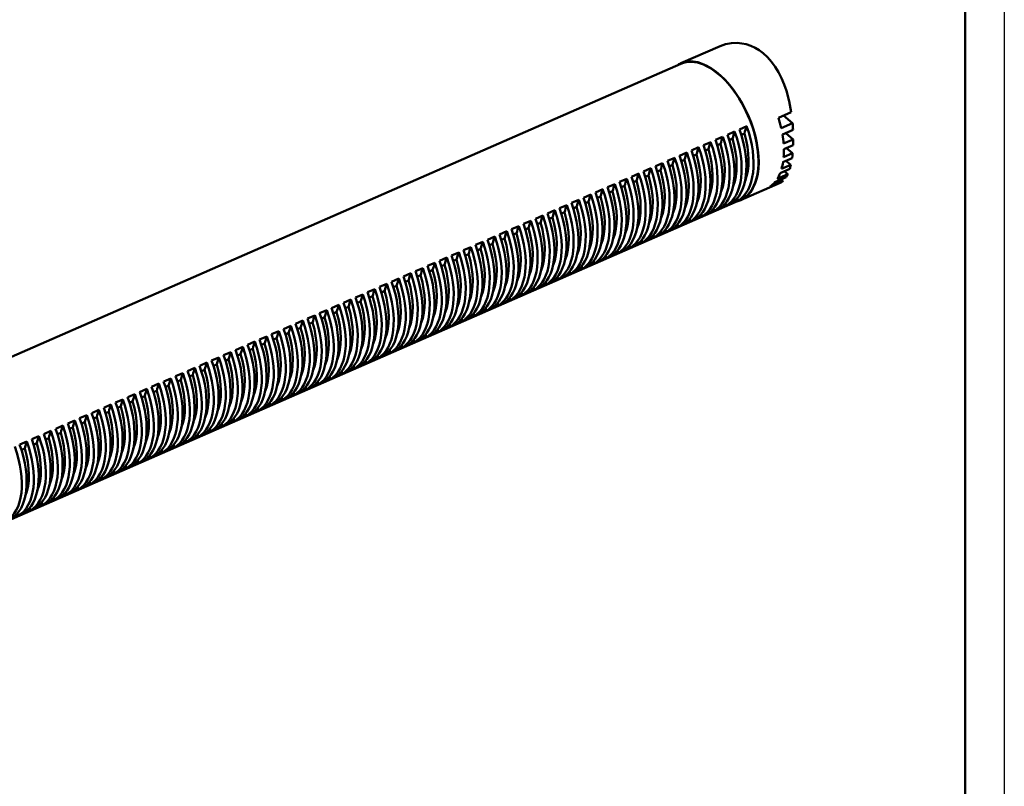
# Model space of a CAD drawing. Extents: x 0 to 420, y 0 to 297.
# Drawn here: x 294 to 420, y 92 to 190 of the extents above; entities that cross this region are included whole.
import ezdxf

# ---------------------------------------------------------------- set-up
doc = ezdxf.new("R2010")
doc.units = 0

msp = doc.modelspace()

# ---------------------------------------------------------------- linework, layer by layer
at = {"color": 7, "lineweight": 25}
msp.add_line((420, 297), (420, 0), dxfattribs=at)
at = {"color": 7, "lineweight": 50}
for p, q in [((415, 292), (415, 5)), ((383.68, 186.53), (378.65, 184.33)), ((378.67, 184.28), (211.77, 111.2)), ((392.77, 178.08), (391.13, 177.36)), ((391.76, 177.64), (392.94, 176.67)), ((387.07, 176.28), (386.15, 175.88)), ((392.94, 176.67), (391.49, 176.04)), ((384, 174.94), (383.08, 174.54)), ((385.53, 175.61), (384.61, 175.21)), ((386.79, 175.37), (386.38, 175.19)), ((393, 175.81), (391.65, 175.22)), ((392.06, 175.4), (393.03, 174.61)), ((382.47, 174.27), (381.55, 173.87)), ((383.72, 174.03), (383.31, 173.85)), ((385.25, 174.7), (384.84, 174.52)), ((393.03, 174.61), (391.79, 174.07)), ((393.01, 173.87), (391.82, 173.35)), ((379.4, 172.93), (378.48, 172.52)), ((380.93, 173.6), (380.01, 173.2)), ((380.65, 172.69), (380.24, 172.51)), ((382.19, 173.36), (381.78, 173.18)), ((392.94, 172.85), (391.79, 172.34)), ((392.15, 173.49), (392.94, 172.85)), ((392.91, 172.53), (392.87, 172.22)), ((392.94, 172.85), (392.91, 172.53)), ((376.33, 171.58), (375.41, 171.18)), ((377.87, 172.26), (376.95, 171.85)), ((377.59, 171.34), (377.18, 171.16)), ((379.12, 172.01), (378.71, 171.83)), ((392.71, 171.36), (391.52, 170.84)), ((392.87, 172.22), (391.71, 171.71)), ((392.71, 171.36), (392.08, 171.88)), ((373.27, 170.24), (372.35, 169.84)), ((374.8, 170.91), (373.88, 170.51)), ((374.52, 170), (374.11, 169.82)), ((376.05, 170.67), (375.64, 170.49)), ((392.32, 170.16), (390.97, 169.57)), ((392.57, 170.84), (391.34, 170.3)), ((392.32, 170.16), (391.86, 170.53)), ((370.2, 168.9), (369.28, 168.5)), ((371.73, 169.57), (370.81, 169.17)), ((371.45, 168.66), (371.04, 168.48)), ((372.99, 169.33), (372.58, 169.15)), ((391.33, 169.05), (386.3, 166.85)), ((391.71, 169.29), (390.08, 168.58)), ((392.11, 169.77), (390.66, 169.13)), ((391.71, 169.29), (391.48, 169.49)), ((367.13, 167.56), (366.21, 167.15)), ((368.67, 168.23), (367.75, 167.82)), ((369.92, 167.99), (369.51, 167.81)), ((386.28, 166.89), (219.38, 93.82)), ((364.07, 166.21), (363.15, 165.81)), ((365.6, 166.88), (364.68, 166.48)), ((366.85, 166.64), (366.44, 166.46)), ((368.39, 167.32), (367.98, 167.13)), ((385.92, 166.75), (385, 166.35)), ((361, 164.87), (360.08, 164.47)), ((362.53, 165.54), (361.61, 165.14)), ((363.79, 165.3), (363.38, 165.12)), ((365.32, 165.97), (364.91, 165.79)), ((382.86, 165.41), (381.94, 165.01)), ((384.39, 166.08), (383.47, 165.68)), ((359.47, 164.2), (358.55, 163.8)), ((360.72, 163.96), (360.31, 163.78)), ((362.25, 164.63), (361.84, 164.45)), ((379.79, 164.07), (378.87, 163.66)), ((381.32, 164.74), (380.4, 164.33)), ((356.4, 162.86), (355.48, 162.45)), ((357.93, 163.53), (357.01, 163.12)), ((357.65, 162.62), (357.24, 162.44)), ((359.19, 163.29), (358.78, 163.11)), ((376.72, 162.72), (375.8, 162.32)), ((378.26, 163.39), (377.34, 162.99)), ((353.33, 161.51), (352.41, 161.11)), ((354.87, 162.18), (353.95, 161.78)), ((354.59, 161.27), (354.18, 161.09)), ((356.12, 161.94), (355.71, 161.76)), ((373.66, 161.38), (372.74, 160.98)), ((375.19, 162.05), (374.27, 161.65)), ((350.27, 160.17), (349.35, 159.77)), ((351.8, 160.84), (350.88, 160.44)), ((351.52, 159.93), (351.11, 159.75)), ((353.05, 160.6), (352.64, 160.42)), ((370.59, 160.04), (369.67, 159.64)), ((372.12, 160.71), (371.2, 160.31)), ((347.2, 158.83), (346.28, 158.43)), ((348.73, 159.5), (347.81, 159.1)), ((348.45, 158.59), (348.04, 158.41)), ((349.99, 159.26), (349.58, 159.08)), ((367.52, 158.7), (366.6, 158.29)), ((369.06, 159.37), (368.14, 158.96)), ((344.13, 157.49), (343.21, 157.08)), ((345.67, 158.16), (344.75, 157.75)), ((346.92, 157.92), (346.51, 157.74)), ((364.46, 157.35), (363.54, 156.95)), ((365.99, 158.02), (365.07, 157.62)), ((341.07, 156.14), (340.15, 155.74)), ((342.6, 156.81), (341.68, 156.41)), ((343.85, 156.57), (343.44, 156.39)), ((345.39, 157.24), (344.98, 157.06)), ((362.92, 156.68), (362, 156.28)), ((339.53, 155.47), (338.61, 155.07)), ((340.79, 155.23), (340.38, 155.05)), ((342.32, 155.9), (341.91, 155.72)), ((359.86, 155.34), (358.94, 154.94)), ((361.39, 156.01), (360.47, 155.61)), ((336.47, 154.13), (335.55, 153.73)), ((338, 154.8), (337.08, 154.4)), ((337.72, 153.89), (337.31, 153.71)), ((339.25, 154.56), (338.84, 154.38)), ((356.79, 154), (355.87, 153.59)), ((358.32, 154.67), (357.4, 154.26)), ((333.4, 152.79), (332.48, 152.38)), ((334.93, 153.46), (334.01, 153.05)), ((334.65, 152.55), (334.24, 152.37)), ((336.19, 153.22), (335.78, 153.04)), ((353.72, 152.65), (352.8, 152.25)), ((355.26, 153.32), (354.34, 152.92)), ((330.33, 151.44), (329.41, 151.04)), ((331.87, 152.11), (330.95, 151.71)), ((331.59, 151.2), (331.18, 151.02)), ((333.12, 151.87), (332.71, 151.69)), ((350.66, 151.31), (349.74, 150.91)), ((352.19, 151.98), (351.27, 151.58)), ((327.27, 150.1), (326.35, 149.7)), ((328.8, 150.77), (327.88, 150.37)), ((328.52, 149.86), (328.11, 149.68)), ((330.05, 150.53), (329.64, 150.35)), ((347.59, 149.97), (346.67, 149.56)), ((349.12, 150.64), (348.2, 150.24)), ((324.2, 148.76), (323.28, 148.36)), ((325.73, 149.43), (324.81, 149.03)), ((325.45, 148.52), (325.04, 148.34)), ((326.99, 149.19), (326.58, 149.01)), ((344.52, 148.63), (343.6, 148.22)), ((346.06, 149.3), (345.14, 148.89)), ((321.13, 147.42), (320.21, 147.01)), ((322.67, 148.09), (321.75, 147.68)), ((323.92, 147.85), (323.51, 147.67)), ((341.46, 147.28), (340.54, 146.88)), ((342.99, 147.95), (342.07, 147.55)), ((318.07, 146.07), (317.15, 145.67)), ((319.6, 146.74), (318.68, 146.34)), ((320.85, 146.5), (320.44, 146.32)), ((322.39, 147.17), (321.98, 146.99)), ((339.92, 146.61), (339, 146.21)), ((316.53, 145.4), (315.61, 145)), ((317.79, 145.16), (317.38, 144.98)), ((319.32, 145.83), (318.91, 145.65)), ((336.86, 145.27), (335.94, 144.87)), ((338.39, 145.94), (337.47, 145.54)), ((313.47, 144.06), (312.55, 143.66)), ((315, 144.73), (314.08, 144.33)), ((314.72, 143.82), (314.31, 143.64)), ((316.25, 144.49), (315.84, 144.31)), ((333.79, 143.93), (332.87, 143.52)), ((335.32, 144.6), (334.4, 144.19)), ((310.4, 142.72), (309.48, 142.31)), ((311.93, 143.39), (311.01, 142.98)), ((311.65, 142.48), (311.24, 142.29)), ((313.19, 143.15), (312.78, 142.97)), ((330.72, 142.58), (329.8, 142.18)), ((332.26, 143.25), (331.34, 142.85)), ((307.33, 141.37), (306.41, 140.97)), ((308.87, 142.04), (307.95, 141.64)), ((308.59, 141.13), (308.18, 140.95)), ((310.12, 141.8), (309.71, 141.62)), ((327.66, 141.24), (326.74, 140.84)), ((329.19, 141.91), (328.27, 141.51)), ((304.27, 140.03), (303.35, 139.63)), ((305.8, 140.7), (304.88, 140.3)), ((305.52, 139.79), (305.11, 139.61)), ((307.05, 140.46), (306.64, 140.28)), ((324.59, 139.9), (323.67, 139.49)), ((326.12, 140.57), (325.2, 140.17)), ((301.2, 138.69), (300.28, 138.28)), ((302.73, 139.36), (301.81, 138.96)), ((302.45, 138.45), (302.04, 138.27)), ((303.99, 139.12), (303.58, 138.94)), ((321.52, 138.55), (320.6, 138.15)), ((323.06, 139.23), (322.14, 138.82)), ((298.13, 137.34), (297.21, 136.94)), ((299.67, 138.02), (298.75, 137.61)), ((300.92, 137.78), (300.51, 137.6)), ((318.46, 137.21), (317.54, 136.81)), ((319.99, 137.88), (319.07, 137.48)), ((295.07, 136), (294.15, 135.6)), ((296.6, 136.67), (295.68, 136.27)), ((297.85, 136.43), (297.44, 136.25)), ((299.39, 137.1), (298.98, 136.92)), ((316.92, 136.54), (316, 136.14)), ((294.79, 135.09), (294.38, 134.91)), ((296.32, 135.76), (295.91, 135.58)), ((313.86, 135.2), (312.94, 134.8)), ((315.39, 135.87), (314.47, 135.47)), ((310.79, 133.86), (309.87, 133.45)), ((312.32, 134.53), (311.4, 134.12)), ((307.72, 132.51), (306.8, 132.11)), ((309.26, 133.18), (308.34, 132.78)), ((304.66, 131.17), (303.74, 130.77)), ((306.19, 131.84), (305.27, 131.44)), ((301.59, 129.83), (300.67, 129.42)), ((303.12, 130.5), (302.2, 130.1)), ((298.52, 128.48), (297.6, 128.08)), ((300.06, 129.16), (299.14, 128.75)), ((295.46, 127.14), (294.54, 126.74)), ((296.99, 127.81), (296.07, 127.41))]:
    msp.add_line(p, q, dxfattribs=at)
for points in [[(383.68, 186.53), (384.38, 186.77), (385.12, 186.91), (385.87, 186.94), (386.44, 186.88), (387.02, 186.76), (387.59, 186.57), (388.14, 186.32), (388.68, 186), (389.19, 185.62)], [(389.19, 185.62), (389.75, 185.11), (390.26, 184.54), (390.73, 183.89), (391.15, 183.19), (391.53, 182.44), (391.86, 181.64), (392.15, 180.81), (392.49, 179.51), (392.77, 178.08)]]:
    msp.add_lwpolyline(points, dxfattribs=at)
for centre, radius, start, end in [((370.04, 174.64), 22.99, 2.9179, 5.0768), ((372.61, 174.66), 20.42, 357.775, 359.8488), ((385.11, 173.07), 7.79, 343.4049, 347.3336), ((389.25, 171.55), 3.37, 327.9463, 335.5081), ((390.73, 170.41), 1.49, 293.9148, 311.4113)]:
    msp.add_arc(centre, radius, start, end, dxfattribs=at)
for centre, major_axis, start_param, end_param in [((382.48, 175.59), (-3.83, 8.74), 3.141593, 6.283185), ((382.48, 175.59), (-3.81, 8.69), 3.141621, 6.283214), ((382.48, 175.59), (-3.83, 8.74), 0, 0.102428), ((381.86, 175.32), (-3.81, 8.69), 3.196208, 4.585372), ((405.15, 156.2), (-12.03, 27.48), 0.545314, 0.590174), ((385.7, 177), (-3.83, 8.74), 4.370155, 4.518141), ((378.8, 173.98), (-3.81, 8.69), 3.196208, 4.585372), ((379.41, 174.24), (-3.81, 8.69), 3.196208, 4.585372), ((402.09, 154.86), (-12.03, 27.48), 0.545314, 0.590174), ((380.33, 174.65), (-3.81, 8.69), 3.196208, 4.585372), ((380.94, 174.92), (-3.81, 8.69), 3.196208, 4.585372), ((403.62, 155.53), (-12.03, 27.48), 0.545314, 0.590174), ((381.86, 175.32), (-3.41, 7.79), 3.622954, 4.483843), ((385.7, 177), (-3.83, 8.74), 4.145094, 4.277732), ((376.34, 172.9), (-3.81, 8.69), 3.196208, 4.585372), ((377.26, 173.3), (-3.81, 8.69), 3.196208, 4.585372), ((377.88, 173.57), (-3.81, 8.69), 3.196208, 4.585372), ((400.55, 154.19), (-12.03, 27.48), 0.545314, 0.590174), ((378.8, 173.98), (-3.41, 7.79), 3.622954, 4.483843), ((380.33, 174.65), (-3.41, 7.79), 3.622954, 4.483843), ((373.28, 171.56), (-3.81, 8.69), 3.196208, 4.585372), ((374.2, 171.96), (-3.81, 8.69), 3.196208, 4.585372), ((374.81, 172.23), (-3.81, 8.69), 3.196208, 4.585372), ((397.49, 152.85), (-12.03, 27.48), 0.545314, 0.590174), ((375.73, 172.63), (-3.81, 8.69), 3.196208, 4.585372), ((399.02, 153.52), (-12.03, 27.48), 0.545314, 0.590174), ((375.73, 172.63), (-3.41, 7.79), 3.622954, 4.483843), ((377.26, 173.3), (-3.41, 7.79), 3.622954, 4.483843), ((385.7, 177), (-3.83, 8.74), 3.932731, 4.059301), ((370.21, 170.22), (-3.81, 8.69), 3.196208, 4.585372), ((371.13, 170.62), (-3.81, 8.69), 3.196208, 4.585372), ((371.74, 170.89), (-3.81, 8.69), 3.196208, 4.585372), ((394.42, 151.5), (-12.03, 27.48), 0.545314, 0.590174), ((372.66, 171.29), (-3.81, 8.69), 3.196208, 4.585372), ((395.95, 152.18), (-12.03, 27.48), 0.545314, 0.590174), ((372.66, 171.29), (-3.41, 7.79), 3.622954, 4.483843), ((374.2, 171.96), (-3.41, 7.79), 3.622954, 4.483843), ((385.7, 177), (-3.83, 8.74), 3.722279, 3.848849), ((368.06, 169.28), (-3.81, 8.69), 3.196208, 4.585372), ((368.68, 169.54), (-3.81, 8.69), 3.196208, 4.585372), ((391.35, 150.16), (-12.03, 27.48), 0.545314, 0.590174), ((369.6, 169.95), (-3.81, 8.69), 3.196208, 4.585372), ((392.89, 150.83), (-12.03, 27.48), 0.545314, 0.590174), ((369.6, 169.95), (-3.41, 7.79), 3.622954, 4.483843), ((371.13, 170.62), (-3.41, 7.79), 3.622954, 4.483843), ((385.7, 177), (-3.83, 8.74), 3.503848, 3.636485), ((365, 167.93), (-3.81, 8.69), 3.196208, 4.585372), ((365.61, 168.2), (-3.81, 8.69), 3.196208, 4.585372), ((388.29, 148.82), (-12.03, 27.48), 0.545314, 0.590174), ((366.53, 168.6), (-3.81, 8.69), 3.196208, 4.585372), ((367.14, 168.87), (-3.81, 8.69), 3.196208, 4.585372), ((389.82, 149.49), (-12.03, 27.48), 0.545314, 0.590174), ((366.53, 168.6), (-3.41, 7.79), 3.622954, 4.483843), ((368.06, 169.28), (-3.41, 7.79), 3.622954, 4.483843), ((385.7, 177), (-3.83, 8.74), 3.263439, 3.411425), ((361.93, 166.59), (-3.81, 8.69), 3.196208, 4.585372), ((362.54, 166.86), (-3.81, 8.69), 3.196208, 4.585372), ((385.22, 147.48), (-12.03, 27.48), 0.545314, 0.590174), ((363.46, 167.26), (-3.81, 8.69), 3.196208, 4.585372), ((364.08, 167.53), (-3.81, 8.69), 3.196208, 4.585372), ((386.75, 148.15), (-12.03, 27.48), 0.545314, 0.590174), ((365, 167.93), (-3.41, 7.79), 3.622954, 4.483843), ((358.86, 165.25), (-3.81, 8.69), 3.196208, 4.585372), ((359.48, 165.52), (-3.81, 8.69), 3.196208, 4.585372), ((382.15, 146.13), (-12.03, 27.48), 0.545314, 0.590174), ((360.4, 165.92), (-3.81, 8.69), 3.196208, 4.585372), ((361.01, 166.19), (-3.81, 8.69), 3.196208, 4.585372), ((383.69, 146.8), (-12.03, 27.48), 0.545314, 0.590174), ((361.93, 166.59), (-3.41, 7.79), 3.622954, 4.483843), ((363.46, 167.26), (-3.41, 7.79), 3.622954, 4.483843), ((403.62, 155.53), (-12.03, 27.48), 0.938667, 0.953081), ((382.48, 175.59), (-3.83, 8.74), 3.039155, 3.141593), ((405.15, 156.2), (-12.03, 27.48), 0.938667, 0.953081), ((355.8, 163.91), (-3.81, 8.69), 3.196208, 4.585372), ((356.41, 164.17), (-3.81, 8.69), 3.196208, 4.585372), ((379.09, 144.79), (-12.03, 27.48), 0.545314, 0.590174), ((357.33, 164.58), (-3.81, 8.69), 3.196208, 4.585372), ((357.94, 164.85), (-3.81, 8.69), 3.196208, 4.585372), ((380.62, 145.46), (-12.03, 27.48), 0.545314, 0.590174), ((358.86, 165.25), (-3.41, 7.79), 3.622954, 4.483843), ((360.4, 165.92), (-3.41, 7.79), 3.622954, 4.483843), ((400.55, 154.19), (-12.03, 27.48), 0.938667, 0.953081), ((402.09, 154.86), (-12.03, 27.48), 0.938667, 0.953081), ((353.34, 162.83), (-3.81, 8.69), 3.196208, 4.585372), ((354.26, 163.23), (-3.81, 8.69), 3.196208, 4.585372), ((354.88, 163.5), (-3.81, 8.69), 3.196208, 4.585372), ((377.55, 144.12), (-12.03, 27.48), 0.545314, 0.590174), ((355.8, 163.91), (-3.41, 7.79), 3.622954, 4.483843), ((357.33, 164.58), (-3.41, 7.79), 3.622954, 4.483843), ((397.49, 152.85), (-12.03, 27.48), 0.938667, 0.953081), ((399.02, 153.52), (-12.03, 27.48), 0.938667, 0.953081), ((350.28, 161.49), (-3.81, 8.69), 3.196208, 4.585372), ((351.2, 161.89), (-3.81, 8.69), 3.196208, 4.585372), ((351.81, 162.16), (-3.81, 8.69), 3.196208, 4.585372), ((374.49, 142.78), (-12.03, 27.48), 0.545314, 0.590174), ((352.73, 162.56), (-3.81, 8.69), 3.196208, 4.585372), ((376.02, 143.45), (-12.03, 27.48), 0.545314, 0.590174), ((352.73, 162.56), (-3.41, 7.79), 3.622954, 4.483843), ((354.26, 163.23), (-3.41, 7.79), 3.622954, 4.483843), ((394.42, 151.5), (-12.03, 27.48), 0.938667, 0.953081), ((395.95, 152.18), (-12.03, 27.48), 0.938667, 0.953081), ((347.21, 160.15), (-3.81, 8.69), 3.196208, 4.585372), ((348.13, 160.55), (-3.81, 8.69), 3.196208, 4.585372), ((348.74, 160.82), (-3.81, 8.69), 3.196208, 4.585372), ((371.42, 141.43), (-12.03, 27.48), 0.545314, 0.590174), ((349.66, 161.22), (-3.81, 8.69), 3.196208, 4.585372), ((372.95, 142.11), (-12.03, 27.48), 0.545314, 0.590174), ((349.66, 161.22), (-3.41, 7.79), 3.622954, 4.483843), ((351.2, 161.89), (-3.41, 7.79), 3.622954, 4.483843), ((392.89, 150.83), (-12.03, 27.48), 0.938667, 0.953081), ((345.06, 159.21), (-3.81, 8.69), 3.196208, 4.585372), ((345.68, 159.47), (-3.81, 8.69), 3.196208, 4.585372), ((368.35, 140.09), (-12.03, 27.48), 0.545314, 0.590174), ((346.6, 159.88), (-3.81, 8.69), 3.196208, 4.585372), ((369.89, 140.76), (-12.03, 27.48), 0.545314, 0.590174), ((346.6, 159.88), (-3.41, 7.79), 3.622954, 4.483843), ((348.13, 160.55), (-3.41, 7.79), 3.622954, 4.483843), ((389.82, 149.49), (-12.03, 27.48), 0.938667, 0.953081), ((391.35, 150.16), (-12.03, 27.48), 0.938667, 0.953081), ((342, 157.86), (-3.81, 8.69), 3.196208, 4.585372), ((342.61, 158.13), (-3.81, 8.69), 3.196208, 4.585372), ((365.29, 138.75), (-12.03, 27.48), 0.545314, 0.590174), ((343.53, 158.53), (-3.81, 8.69), 3.196208, 4.585372), ((344.14, 158.8), (-3.81, 8.69), 3.196208, 4.585372), ((366.82, 139.42), (-12.03, 27.48), 0.545314, 0.590174), ((343.53, 158.53), (-3.41, 7.79), 3.622954, 4.483843), ((345.06, 159.21), (-3.41, 7.79), 3.622954, 4.483843), ((386.75, 148.15), (-12.03, 27.48), 0.938667, 0.953081), ((388.29, 148.82), (-12.03, 27.48), 0.938667, 0.953081), ((338.93, 156.52), (-3.81, 8.69), 3.196208, 4.585372), ((339.54, 156.79), (-3.81, 8.69), 3.196208, 4.585372), ((362.22, 137.41), (-12.03, 27.48), 0.545314, 0.590174), ((340.46, 157.19), (-3.81, 8.69), 3.196208, 4.585372), ((341.08, 157.46), (-3.81, 8.69), 3.196208, 4.585372), ((363.75, 138.08), (-12.03, 27.48), 0.545314, 0.590174), ((342, 157.86), (-3.41, 7.79), 3.622954, 4.483843), ((383.69, 146.8), (-12.03, 27.48), 0.938667, 0.953081), ((385.22, 147.48), (-12.03, 27.48), 0.938667, 0.953081), ((335.86, 155.18), (-3.81, 8.69), 3.196208, 4.585372), ((336.48, 155.45), (-3.81, 8.69), 3.196208, 4.585372), ((359.15, 136.06), (-12.03, 27.48), 0.545314, 0.590174), ((337.4, 155.85), (-3.81, 8.69), 3.196208, 4.585372), ((338.01, 156.12), (-3.81, 8.69), 3.196208, 4.585372), ((360.69, 136.73), (-12.03, 27.48), 0.545314, 0.590174), ((338.93, 156.52), (-3.41, 7.79), 3.622954, 4.483843), ((340.46, 157.19), (-3.41, 7.79), 3.622954, 4.483843), ((380.62, 145.46), (-12.03, 27.48), 0.938667, 0.953081), ((382.15, 146.13), (-12.03, 27.48), 0.938667, 0.953081), ((333.41, 154.1), (-3.81, 8.69), 3.196208, 4.585372), ((334.33, 154.51), (-3.81, 8.69), 3.196208, 4.585372), ((334.94, 154.77), (-3.81, 8.69), 3.196208, 4.585372), ((357.62, 135.39), (-12.03, 27.48), 0.545314, 0.590174), ((335.86, 155.18), (-3.41, 7.79), 3.622954, 4.483843), ((337.4, 155.85), (-3.41, 7.79), 3.622954, 4.483843), ((377.55, 144.12), (-12.03, 27.48), 0.938667, 0.953081), ((379.09, 144.79), (-12.03, 27.48), 0.938667, 0.953081), ((330.34, 152.76), (-3.81, 8.69), 3.196208, 4.585372), ((331.26, 153.16), (-3.81, 8.69), 3.196208, 4.585372), ((331.88, 153.43), (-3.81, 8.69), 3.196208, 4.585372), ((354.55, 134.05), (-12.03, 27.48), 0.545314, 0.590174), ((332.8, 153.83), (-3.81, 8.69), 3.196208, 4.585372), ((356.09, 134.72), (-12.03, 27.48), 0.545314, 0.590174), ((332.8, 153.83), (-3.41, 7.79), 3.622954, 4.483843), ((334.33, 154.51), (-3.41, 7.79), 3.622954, 4.483843), ((374.49, 142.78), (-12.03, 27.48), 0.938667, 0.953081), ((376.02, 143.45), (-12.03, 27.48), 0.938667, 0.953081), ((327.28, 151.42), (-3.81, 8.69), 3.196208, 4.585372), ((328.2, 151.82), (-3.81, 8.69), 3.196208, 4.585372), ((328.81, 152.09), (-3.81, 8.69), 3.196208, 4.585372), ((351.49, 132.71), (-12.03, 27.48), 0.545314, 0.590174), ((329.73, 152.49), (-3.81, 8.69), 3.196208, 4.585372), ((353.02, 133.38), (-12.03, 27.48), 0.545314, 0.590174), ((329.73, 152.49), (-3.41, 7.79), 3.622954, 4.483843), ((331.26, 153.16), (-3.41, 7.79), 3.622954, 4.483843), ((371.42, 141.43), (-12.03, 27.48), 0.938667, 0.953081), ((372.95, 142.11), (-12.03, 27.48), 0.938667, 0.953081), ((324.21, 150.08), (-3.81, 8.69), 3.196208, 4.585372), ((325.13, 150.48), (-3.81, 8.69), 3.196208, 4.585372), ((325.74, 150.75), (-3.81, 8.69), 3.196208, 4.585372), ((348.42, 131.36), (-12.03, 27.48), 0.545314, 0.590174), ((326.66, 151.15), (-3.81, 8.69), 3.196208, 4.585372), ((349.95, 132.03), (-12.03, 27.48), 0.545314, 0.590174), ((326.66, 151.15), (-3.41, 7.79), 3.622954, 4.483843), ((328.2, 151.82), (-3.41, 7.79), 3.622954, 4.483843), ((369.89, 140.76), (-12.03, 27.48), 0.938667, 0.953081), ((322.06, 149.14), (-3.81, 8.69), 3.196208, 4.585372), ((322.68, 149.4), (-3.81, 8.69), 3.196208, 4.585372), ((345.35, 130.02), (-12.03, 27.48), 0.545314, 0.590174), ((323.6, 149.81), (-3.81, 8.69), 3.196208, 4.585372), ((346.89, 130.69), (-12.03, 27.48), 0.545314, 0.590174), ((323.6, 149.81), (-3.41, 7.79), 3.622954, 4.483843), ((325.13, 150.48), (-3.41, 7.79), 3.622954, 4.483843), ((366.82, 139.42), (-12.03, 27.48), 0.938667, 0.953081), ((368.35, 140.09), (-12.03, 27.48), 0.938667, 0.953081), ((319, 147.79), (-3.81, 8.69), 3.196208, 4.585372), ((319.61, 148.06), (-3.81, 8.69), 3.196208, 4.585372), ((342.29, 128.68), (-12.03, 27.48), 0.545314, 0.590174), ((320.53, 148.46), (-3.81, 8.69), 3.196208, 4.585372), ((321.14, 148.73), (-3.81, 8.69), 3.196208, 4.585372), ((343.82, 129.35), (-12.03, 27.48), 0.545314, 0.590174), ((320.53, 148.46), (-3.41, 7.79), 3.622954, 4.483843), ((322.06, 149.14), (-3.41, 7.79), 3.622954, 4.483843), ((363.75, 138.08), (-12.03, 27.48), 0.938667, 0.953081), ((365.29, 138.75), (-12.03, 27.48), 0.938667, 0.953081), ((315.93, 146.45), (-3.81, 8.69), 3.196208, 4.585372), ((316.54, 146.72), (-3.81, 8.69), 3.196208, 4.585372), ((339.22, 127.34), (-12.03, 27.48), 0.545314, 0.590174), ((317.46, 147.12), (-3.81, 8.69), 3.196208, 4.585372), ((318.08, 147.39), (-3.81, 8.69), 3.196208, 4.585372), ((340.75, 128.01), (-12.03, 27.48), 0.545314, 0.590174), ((319, 147.79), (-3.41, 7.79), 3.622954, 4.483843), ((360.69, 136.73), (-12.03, 27.48), 0.938667, 0.953081), ((362.22, 137.41), (-12.03, 27.48), 0.938667, 0.953081), ((312.86, 145.11), (-3.81, 8.69), 3.196208, 4.585372), ((313.48, 145.38), (-3.81, 8.69), 3.196208, 4.585372), ((336.15, 125.99), (-12.03, 27.48), 0.545314, 0.590174), ((314.4, 145.78), (-3.81, 8.69), 3.196208, 4.585372), ((315.01, 146.05), (-3.81, 8.69), 3.196208, 4.585372), ((337.69, 126.66), (-12.03, 27.48), 0.545314, 0.590174), ((315.93, 146.45), (-3.41, 7.79), 3.622954, 4.483843), ((317.46, 147.12), (-3.41, 7.79), 3.622954, 4.483843), ((357.62, 135.39), (-12.03, 27.48), 0.938667, 0.953081), ((359.15, 136.06), (-12.03, 27.48), 0.938667, 0.953081), ((310.41, 144.03), (-3.81, 8.69), 3.196208, 4.585372), ((311.33, 144.44), (-3.81, 8.69), 3.196208, 4.585372), ((311.94, 144.7), (-3.81, 8.69), 3.196208, 4.585372), ((334.62, 125.32), (-12.03, 27.48), 0.545314, 0.590174), ((312.86, 145.11), (-3.41, 7.79), 3.622954, 4.483843), ((314.4, 145.78), (-3.41, 7.79), 3.622954, 4.483843), ((354.55, 134.05), (-12.03, 27.48), 0.938667, 0.953081), ((356.09, 134.72), (-12.03, 27.48), 0.938667, 0.953081), ((307.34, 142.69), (-3.81, 8.69), 3.196208, 4.585372), ((308.26, 143.09), (-3.81, 8.69), 3.196208, 4.585372), ((308.88, 143.36), (-3.81, 8.69), 3.196208, 4.585372), ((331.55, 123.98), (-12.03, 27.48), 0.545314, 0.590174), ((309.8, 143.76), (-3.81, 8.69), 3.196208, 4.585372), ((333.09, 124.65), (-12.03, 27.48), 0.545314, 0.590174), ((309.8, 143.76), (-3.41, 7.79), 3.622954, 4.483843), ((311.33, 144.44), (-3.41, 7.79), 3.622954, 4.483843), ((351.49, 132.71), (-12.03, 27.48), 0.938667, 0.953081), ((353.02, 133.38), (-12.03, 27.48), 0.938667, 0.953081), ((304.28, 141.35), (-3.81, 8.69), 3.196208, 4.585372), ((305.2, 141.75), (-3.81, 8.69), 3.196208, 4.585372), ((305.81, 142.02), (-3.81, 8.69), 3.196208, 4.585372), ((328.49, 122.64), (-12.03, 27.48), 0.545314, 0.590174), ((306.73, 142.42), (-3.81, 8.69), 3.196208, 4.585372), ((330.02, 123.31), (-12.03, 27.48), 0.545314, 0.590174), ((306.73, 142.42), (-3.41, 7.79), 3.622954, 4.483843), ((308.26, 143.09), (-3.41, 7.79), 3.622954, 4.483843), ((348.42, 131.36), (-12.03, 27.48), 0.938667, 0.953081), ((349.95, 132.03), (-12.03, 27.48), 0.938667, 0.953081), ((301.21, 140), (-3.81, 8.69), 3.196208, 4.585372), ((302.13, 140.41), (-3.81, 8.69), 3.196208, 4.585372), ((302.74, 140.68), (-3.81, 8.69), 3.196208, 4.585372), ((325.42, 121.29), (-12.03, 27.48), 0.545314, 0.590174), ((303.66, 141.08), (-3.81, 8.69), 3.196208, 4.585372), ((326.95, 121.96), (-12.03, 27.48), 0.545314, 0.590174), ((303.66, 141.08), (-3.41, 7.79), 3.622954, 4.483843), ((305.2, 141.75), (-3.41, 7.79), 3.622954, 4.483843), ((346.89, 130.69), (-12.03, 27.48), 0.938667, 0.953081), ((299.06, 139.07), (-3.81, 8.69), 3.196208, 4.585372), ((299.68, 139.33), (-3.81, 8.69), 3.196208, 4.585372), ((322.35, 119.95), (-12.03, 27.48), 0.545314, 0.590174), ((300.6, 139.74), (-3.81, 8.69), 3.196208, 4.585372), ((323.89, 120.62), (-12.03, 27.48), 0.545314, 0.590174), ((300.6, 139.74), (-3.41, 7.79), 3.622954, 4.483843), ((302.13, 140.41), (-3.41, 7.79), 3.622954, 4.483843), ((343.82, 129.35), (-12.03, 27.48), 0.938667, 0.953081), ((345.35, 130.02), (-12.03, 27.48), 0.938667, 0.953081), ((296, 137.72), (-3.81, 8.69), 3.196208, 4.585372), ((296.61, 137.99), (-3.81, 8.69), 3.196208, 4.585372), ((319.29, 118.61), (-12.03, 27.48), 0.545314, 0.590174), ((297.53, 138.39), (-3.81, 8.69), 3.196208, 4.585372), ((298.14, 138.66), (-3.81, 8.69), 3.196208, 4.585372), ((320.82, 119.28), (-12.03, 27.48), 0.545314, 0.590174), ((297.53, 138.39), (-3.41, 7.79), 3.622954, 4.483843), ((299.06, 139.07), (-3.41, 7.79), 3.622954, 4.483843), ((340.75, 128.01), (-12.03, 27.48), 0.938667, 0.953081), ((342.29, 128.68), (-12.03, 27.48), 0.938667, 0.953081), ((292.93, 136.38), (-3.81, 8.69), 3.196208, 4.585372), ((293.54, 136.65), (-3.81, 8.69), 3.196208, 4.585372), ((316.22, 117.27), (-12.03, 27.48), 0.545314, 0.590174), ((294.46, 137.05), (-3.81, 8.69), 3.196208, 4.585372), ((295.08, 137.32), (-3.81, 8.69), 3.196208, 4.585372), ((317.75, 117.94), (-12.03, 27.48), 0.545314, 0.590174), ((296, 137.72), (-3.41, 7.79), 3.622954, 4.483843), ((337.69, 126.66), (-12.03, 27.48), 0.938667, 0.953081), ((339.22, 127.34), (-12.03, 27.48), 0.938667, 0.953081), ((289.86, 135.04), (-3.81, 8.69), 3.196208, 4.585372), ((290.48, 135.31), (-3.81, 8.69), 3.196208, 4.585372), ((313.15, 115.92), (-12.03, 27.48), 0.545314, 0.590174), ((291.4, 135.71), (-3.81, 8.69), 3.196208, 4.585372), ((292.01, 135.98), (-3.81, 8.69), 3.196208, 4.585372), ((314.69, 116.59), (-12.03, 27.48), 0.545314, 0.590174), ((292.93, 136.38), (-3.41, 7.79), 3.622954, 4.483843), ((294.46, 137.05), (-3.41, 7.79), 3.622954, 4.483843), ((334.62, 125.32), (-12.03, 27.48), 0.938667, 0.953081), ((336.15, 125.99), (-12.03, 27.48), 0.938667, 0.953081), ((288.33, 134.37), (-3.81, 8.69), 3.196208, 4.585372), ((288.94, 134.63), (-3.81, 8.69), 3.196208, 4.585372), ((289.86, 135.04), (-3.41, 7.79), 3.622954, 4.483843), ((291.4, 135.71), (-3.41, 7.79), 3.622954, 4.483843), ((331.55, 123.98), (-12.03, 27.48), 0.938667, 0.953081), ((333.09, 124.65), (-12.03, 27.48), 0.938667, 0.953081), ((328.49, 122.64), (-12.03, 27.48), 0.938667, 0.953081), ((330.02, 123.31), (-12.03, 27.48), 0.938667, 0.953081), ((325.42, 121.29), (-12.03, 27.48), 0.938667, 0.953081), ((326.95, 121.96), (-12.03, 27.48), 0.938667, 0.953081), ((323.89, 120.62), (-12.03, 27.48), 0.938667, 0.953081), ((320.82, 119.28), (-12.03, 27.48), 0.938667, 0.953081), ((322.35, 119.95), (-12.03, 27.48), 0.938667, 0.953081), ((317.75, 117.94), (-12.03, 27.48), 0.938667, 0.953081), ((319.29, 118.61), (-12.03, 27.48), 0.938667, 0.953081), ((314.69, 116.59), (-12.03, 27.48), 0.938667, 0.953081), ((316.22, 117.27), (-12.03, 27.48), 0.938667, 0.953081)]:
    msp.add_ellipse(centre, major_axis=major_axis, ratio=0.547311, start_param=start_param, end_param=end_param, dxfattribs=at)

doc.saveas('drawing.dxf')
